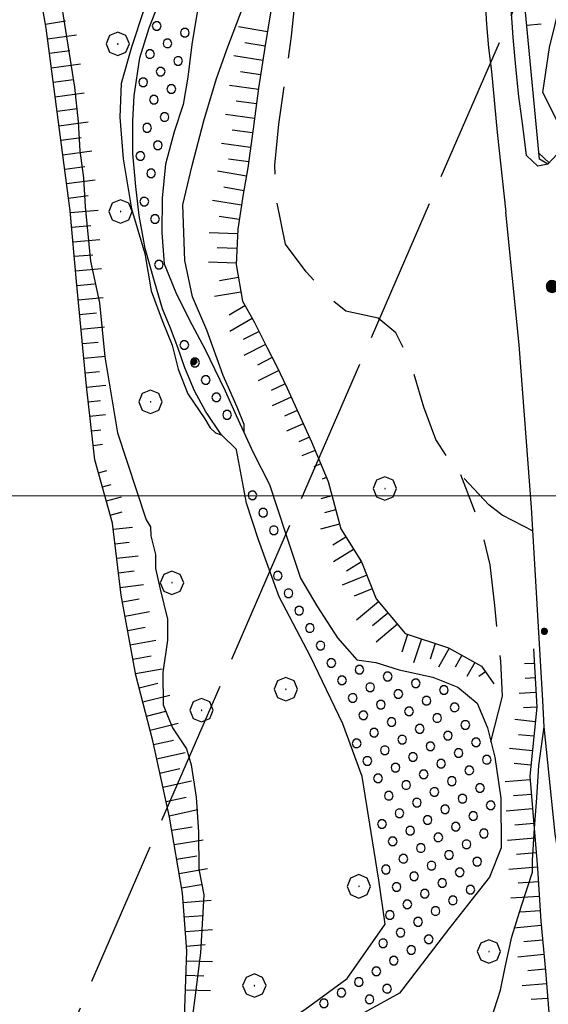
# Model space of a CAD drawing. Extents: x 2590244 to 2595068, y 4496880 to 4500338.
# Drawn here: x 2591002 to 2591092, y 4497913 to 4498081 of the extents above; entities that cross this region are included whole.
import ezdxf

# ---------------------------------------------------------------- set-up
doc = ezdxf.new("R2010")
doc.units = 0
doc.header["$LTSCALE"] = 5
doc.header["$MEASUREMENT"] = 0
for name, pattern in [('103', [4, 3, -1]), ('107', [1.5, 1, -0.5]), ('403', [6, 5, -1]), ('501', [5, 2.5, 2.5]), ('502', [5, 2.5, 2.5]), ('LSCA1', [1, -0.5, -0.5])]:
    doc.linetypes.add(name, pattern=pattern)
for name, color, linetype in [('10100000', 1, 'Continuous'), ('10300000', 1, '103'), ('10700000', 1, '107'), ('30100000', 2, 'Continuous'), ('301A0000', 1, 'Continuous'), ('40300000', 1, '403'), ('50100000', 1, '501'), ('50200000', 1, '502'), ('60100000', 1, 'LSCA1'), ('70400000', 1, 'Continuous'), ('80200000', 1, 'Continuous'), ('80400000', 1, 'Continuous'), ('C301A000', 1, 'Continuous'), ('PARAMETR', 1, 'Continuous')]:
    doc.layers.add(name, color=color, linetype=linetype)

# ---------------------------------------------------------------- blocks, each defined once
blk = doc.blocks.new('BA1LUNG')
at = {"linetype": 'Continuous'}
blk.add_line((0, 0), (1, 0), dxfattribs=at)
blk = doc.blocks.new('BA1CORT')
at = {"linetype": 'Continuous'}
blk.add_line((0, 0), (0.7, 0), dxfattribs=at)
blk = doc.blocks.new('CERCHIO1')
at = {"linetype": 'Continuous'}
for p, q in [((0.003, 0.398), (-0.28, 0.28)), ((0.286, 0.28), (0.003, 0.398)), ((-0.28, 0.28), (-0.397, -0.002)), ((0, 0), (-0.002, -0.003)), ((0.002, 0.002), (0, 0)), ((0.005, 0.003), (0.002, 0.002)), ((0.009, 0.003), (0.005, 0.003)), ((0.011, 0.001), (0.009, 0.003)), ((0.013, -0.001), (0.011, 0.001)), ((0.403, -0.002), (0.286, 0.28)), ((-0.397, -0.002), (-0.28, -0.285)), ((-0.28, -0.285), (0.003, -0.402)), ((-0.002, -0.003), (-0.002, -0.006)), ((-0.002, -0.006), (0, -0.009)), ((0, -0.009), (0.002, -0.011)), ((0.002, -0.011), (0.005, -0.013)), ((0.003, -0.402), (0.286, -0.285)), ((0.005, -0.013), (0.009, -0.012)), ((0.009, -0.012), (0.011, -0.011)), ((0.011, -0.011), (0.013, -0.008)), ((0.014, -0.005), (0.013, -0.001)), ((0.013, -0.008), (0.014, -0.005)), ((0.286, -0.285), (0.403, -0.002))]:
    blk.add_line(p, q, dxfattribs=at)
blk = doc.blocks.new('BARMUR')
at = {"linetype": 'Continuous'}
blk.add_line((0, 0), (0.5, 0), dxfattribs=at)
blk = doc.blocks.new('CERCHIO5')
at = {"linetype": 'Continuous'}
for p, q in [((-0.196, 0.064), (-0.206, 0.001)), ((-0.206, 0.001), (-0.196, -0.062)), ((-0.003, -0.202), (-0.206, 0.001)), ((-0.206, 0.001), (-0.003, 0.001)), ((-0.196, -0.062), (0.022, 0.2)), ((-0.168, 0.12), (-0.196, 0.064)), ((0.162, -0.118), (-0.196, 0.064)), ((-0.196, 0.064), (0.19, -0.062)), ((-0.183, 0.032), (-0.184, 0.013)), ((-0.184, 0.013), (-0.184, -0.047)), ((-0.18, 0.058), (-0.183, 0.032)), ((-0.167, 0.093), (-0.182, 0.091)), ((-0.182, 0.091), (-0.092, 0.063)), ((-0.152, 0.092), (-0.18, 0.058)), ((-0.158, 0.051), (-0.172, 0.001)), ((-0.172, 0.001), (-0.165, -0.077)), ((-0.168, -0.118), (0.094, 0.177)), ((-0.123, 0.166), (-0.168, 0.12)), ((0.19, -0.062), (-0.168, 0.12)), ((-0.168, 0.12), (0, 0)), ((0, 0), (-0.168, -0.118)), ((-0.152, 0.092), (-0.167, 0.093)), ((-0.166, 0.023), (-0.083, 0.112)), ((-0.122, -0.02), (-0.166, 0.023)), ((-0.072, 0.156), (-0.158, 0.051)), ((-0.138, 0.053), (-0.158, -0.016)), ((-0.142, 0.108), (-0.152, 0.092)), ((-0.126, 0.022), (-0.152, 0.092)), ((-0.127, 0.089), (-0.145, 0)), ((-0.145, 0), (-0.12, -0.069)), ((-0.092, 0.063), (-0.144, 0.144)), ((-0.144, 0.144), (-0.002, 0.069)), ((-0.105, 0.116), (-0.142, 0.108)), ((-0.076, 0.082), (-0.138, 0.053)), ((-0.072, 0.156), (-0.127, 0.089)), ((-0.127, 0.089), (-0.123, 0.112)), ((-0.11, -0.009), (-0.127, 0.089)), ((-0.091, -0.032), (-0.126, 0.022)), ((-0.066, 0.194), (-0.123, 0.166)), ((0.06, 0.194), (-0.123, -0.164)), ((-0.123, -0.164), (-0.066, 0.194)), ((-0.003, -0.202), (-0.123, 0.166)), ((-0.123, 0.166), (0.162, -0.118)), ((-0.123, 0.112), (-0.114, 0.138)), ((-0.084, 0.048), (-0.122, -0.02)), ((-0.114, 0.138), (-0.098, 0.178)), ((-0.072, 0.156), (-0.105, 0.116)), ((-0.098, 0.178), (-0.082, 0.172)), ((-0.022, 0.154), (-0.084, 0.048)), ((-0.083, 0.112), (0.009, 0.101)), ((-0.082, 0.172), (-0.032, 0.175)), ((-0.05, 0.134), (-0.076, 0.082)), ((0.022, 0.2), (-0.072, 0.156)), ((-0.032, 0.175), (-0.072, 0.156)), ((-0.003, 0.152), (-0.072, 0.156)), ((-0.051, 0.061), (-0.07, -0.008)), ((-0.068, -0.179), (0.035, 0.008)), ((-0.003, 0.204), (-0.066, 0.194)), ((-0.066, 0.194), (0.116, -0.164)), ((0.012, 0.149), (-0.051, 0.112)), ((-0.051, 0.112), (-0.051, 0.061)), ((-0.016, 0.097), (-0.051, 0.061)), ((-0.051, 0.061), (-0.016, 0.097)), ((-0.04, 0.124), (-0.05, 0.134)), ((-0.032, 0.175), (-0.04, 0.124)), ((0.01, 0.186), (-0.032, 0.175)), ((0, 0.174), (-0.032, 0.175)), ((-0.032, 0.175), (0.012, 0.149)), ((0.006, 0.054), (-0.026, -0.018)), ((0.061, 0.125), (-0.022, 0.154)), ((-0.016, 0.097), (0.034, 0.11)), ((0.065, 0.085), (-0.016, 0.097)), ((-0.003, 0.001), (-0.003, 0.204)), ((0.06, 0.194), (-0.003, 0.204)), ((-0.003, 0.001), (0.06, 0.194)), ((0.116, 0.166), (-0.003, -0.202)), ((0.058, 0.137), (-0.003, 0.152)), ((-0.003, 0.001), (0.197, 0.001)), ((-0.003, 0.001), (-0.003, -0.202)), ((-0.002, 0.069), (0.042, 0.197)), ((0.042, 0.16), (0, 0.174)), ((0.072, 0.053), (0.002, -0.036)), ((0.067, 0.043), (0.006, 0.054)), ((0.009, 0.101), (0.072, 0.053)), ((0.034, 0.11), (0.01, 0.186)), ((0.026, -0.083), (0.079, 0.072)), ((0.147, 0.135), (0.033, 0.066)), ((0.033, 0.066), (0.19, 0.064)), ((0.034, 0.11), (0.093, 0.094)), ((0.074, -0.087), (0.034, 0.11)), ((0.035, 0.008), (0.147, 0.135)), ((0.094, 0.177), (0.038, -0.196)), ((0.042, 0.197), (0.067, 0.101)), ((0.107, 0.137), (0.042, 0.16)), ((0.051, -0.062), (0.106, 0.031)), ((0.118, 0.117), (0.058, 0.137)), ((0.116, 0.166), (0.06, 0.194)), ((0.06, -0.192), (0.116, 0.166)), ((0.162, 0.12), (0.06, -0.192)), ((0.079, 0.072), (0.061, 0.125)), ((0.119, 0.036), (0.065, 0.085)), ((0.065, -0.017), (0.067, 0.043)), ((0.067, 0.101), (0.08, 0.184)), ((0.08, 0.184), (0.195, -0.034)), ((0.093, 0.094), (0.124, 0.053)), ((0.14, 0.07), (0.097, -0.076)), ((0.106, 0.031), (0.14, 0.105)), ((0.158, 0.109), (0.107, 0.137)), ((0.162, 0.12), (0.116, 0.166)), ((0.116, -0.164), (0.162, 0.12)), ((0.116, -0.06), (0.119, 0.036)), ((0.156, 0.064), (0.118, 0.117)), ((0.124, 0.053), (0.124, 0.053)), ((0.124, 0.053), (0.128, -0.03)), ((0.131, -0.07), (0.156, 0.001)), ((0.14, 0.105), (0.14, 0.07)), ((0.162, 0.044), (0.156, 0.064)), ((0.156, 0.001), (0.162, 0.044)), ((0.174, 0.064), (0.158, 0.109)), ((0.19, 0.064), (0.162, 0.12)), ((0.19, 0.064), (0.173, -0.096)), ((0.182, -0.008), (0.174, 0.064)), ((0.2, 0.001), (0.19, 0.064)), ((0.19, -0.062), (0.2, 0.001)), ((-0.196, -0.062), (-0.168, -0.118)), ((0.173, -0.096), (-0.196, -0.062)), ((-0.184, -0.047), (-0.165, -0.099)), ((-0.168, -0.118), (-0.123, -0.164)), ((-0.165, -0.077), (-0.13, -0.127)), ((-0.165, -0.099), (-0.12, -0.15)), ((-0.158, -0.016), (-0.117, -0.042)), ((-0.15, -0.04), (-0.156, -0.11)), ((-0.156, -0.11), (-0.106, -0.134)), ((-0.122, -0.02), (-0.15, -0.04)), ((-0.13, -0.127), (-0.06, -0.146)), ((-0.125, -0.057), (-0.108, -0.025)), ((-0.101, -0.082), (-0.125, -0.057)), ((-0.123, -0.164), (-0.066, -0.192)), ((-0.108, -0.025), (-0.122, -0.02)), ((-0.12, -0.069), (-0.087, -0.093)), ((-0.12, -0.15), (-0.06, -0.163)), ((-0.117, -0.042), (-0.078, -0.017)), ((-0.101, -0.082), (-0.11, -0.009)), ((-0.106, -0.134), (-0.093, -0.156)), ((-0.003, -0.094), (-0.101, -0.082)), ((-0.083, -0.14), (-0.101, -0.082)), ((-0.064, -0.045), (-0.097, -0.097)), ((-0.097, -0.097), (0.026, -0.134)), ((-0.093, -0.156), (-0.091, -0.18)), ((-0.054, -0.075), (-0.091, -0.032)), ((-0.091, -0.18), (-0.054, -0.075)), ((-0.087, -0.093), (-0.028, -0.126)), ((-0.034, -0.151), (-0.083, -0.14)), ((-0.07, -0.008), (-0.042, -0.049)), ((0.038, -0.196), (-0.068, -0.179)), ((-0.066, -0.192), (-0.003, -0.202)), ((0.097, -0.076), (-0.064, -0.045)), ((-0.06, -0.146), (0.011, -0.159)), ((-0.06, -0.163), (-0.032, -0.185)), ((0.002, -0.036), (-0.054, -0.075)), ((0.051, -0.062), (-0.054, -0.075)), ((-0.054, -0.075), (0.051, -0.062)), ((-0.054, -0.075), (-0.049, -0.182)), ((-0.049, -0.182), (0.026, -0.083)), ((-0.042, -0.049), (0.014, -0.064)), ((0.048, -0.128), (-0.034, -0.151)), ((-0.032, -0.185), (0.04, -0.182)), ((-0.028, -0.126), (0.048, -0.128)), ((-0.026, -0.018), (0.022, -0.048)), ((0.136, -0.106), (-0.003, -0.094)), ((-0.003, -0.202), (0.06, -0.192)), ((0.011, -0.159), (0.044, -0.153)), ((0.014, -0.064), (0.048, -0.061)), ((0.022, -0.048), (0.075, -0.075)), ((0.026, -0.134), (0.074, -0.087)), ((0.128, -0.03), (0.035, -0.054)), ((0.035, -0.054), (0.048, -0.128)), ((0.04, -0.182), (0.062, -0.176)), ((0.044, -0.153), (0.098, -0.127)), ((0.048, -0.061), (0.065, -0.017)), ((0.048, -0.128), (0.107, -0.112)), ((0.128, -0.03), (0.051, -0.062)), ((0.06, -0.192), (0.116, -0.164)), ((0.062, -0.176), (0.095, -0.16)), ((0.075, -0.075), (0.152, -0.078)), ((0.095, -0.16), (0.119, -0.147)), ((0.098, -0.127), (0.131, -0.07)), ((0.107, -0.112), (0.116, -0.06)), ((0.116, -0.164), (0.162, -0.118)), ((0.119, -0.147), (0.136, -0.106)), ((0.195, -0.034), (0.128, -0.03)), ((0.152, -0.078), (0.175, -0.074)), ((0.162, -0.118), (0.19, -0.062)), ((0.175, -0.074), (0.182, -0.008))]:
    blk.add_line(p, q, dxfattribs=at)
blk = doc.blocks.new('PALLINO1')
at = {"linetype": 'Continuous'}
for p, q in [((-0.121, 0.088), (-0.15, 0)), ((-0.15, 0), (-0.121, -0.088)), ((-0.046, 0.143), (-0.121, 0.088)), ((0.046, 0.143), (-0.046, 0.143)), ((0.121, 0.088), (0.046, 0.143)), ((0.15, 0), (0.121, 0.088)), ((0.121, -0.088), (0.15, 0)), ((-0.121, -0.088), (-0.046, -0.143)), ((-0.046, -0.143), (0.046, -0.143)), ((0.046, -0.143), (0.121, -0.088))]:
    blk.add_line(p, q, dxfattribs=at)
blk = doc.blocks.new('CAMP_47F81473')
at = {"layer": 'C301A000', "linetype": 'Continuous', "xscale": 5, "yscale": 5, "zscale": 5}
for p in [(2591025.487, 4498080.381), (2591030.3, 4498079.225), (2591027.316, 4498077.397), (2591024.332, 4498075.568), (2591029.145, 4498074.413), (2591026.16, 4498072.584), (2591023.176, 4498070.755), (2591027.989, 4498069.6), (2591025.005, 4498067.771), (2591026.834, 4498064.787), (2591023.849, 4498062.958), (2591025.678, 4498059.974), (2591022.694, 4498058.145), (2591024.523, 4498055.161), (2591023.367, 4498050.348), (2591025.196, 4498047.363), (2591025.869, 4498039.566), (2591030.2, 4498025.8), (2591032.029, 4498022.816), (2591033.857, 4498019.832), (2591035.686, 4498016.848), (2591037.515, 4498013.863), (2591041.845, 4498000.098), (2591043.674, 4497997.113), (2591045.503, 4497994.129), (2591046.176, 4497986.332), (2591048.005, 4497983.348), (2591049.834, 4497980.364), (2591051.662, 4497977.379), (2591053.491, 4497974.395), (2591055.32, 4497971.411), (2591060.133, 4497970.255), (2591057.149, 4497968.427), (2591064.946, 4497969.1), (2591069.759, 4497967.944), (2591061.962, 4497967.271), (2591066.775, 4497966.116), (2591074.572, 4497966.789), (2591058.977, 4497965.442), (2591063.79, 4497964.287), (2591071.588, 4497964.96), (2591068.603, 4497963.131), (2591076.401, 4497963.805), (2591060.806, 4497962.458), (2591065.619, 4497961.303), (2591073.416, 4497961.976), (2591078.229, 4497960.82), (2591062.635, 4497959.474), (2591070.432, 4497960.147), (2591059.651, 4497957.645), (2591067.448, 4497958.318), (2591075.245, 4497958.992), (2591080.058, 4497957.836), (2591064.464, 4497956.49), (2591072.261, 4497957.163), (2591077.074, 4497956.007), (2591061.479, 4497954.661), (2591069.277, 4497955.334), (2591074.09, 4497954.179), (2591081.887, 4497954.852), (2591066.292, 4497953.505), (2591078.903, 4497953.023), (2591063.308, 4497951.677), (2591071.105, 4497952.35), (2591075.918, 4497951.194), (2591068.121, 4497950.521), (2591072.934, 4497949.366), (2591080.731, 4497950.039), (2591065.137, 4497948.692), (2591069.95, 4497947.537), (2591077.747, 4497948.21), (2591066.966, 4497945.708), (2591074.763, 4497946.381), (2591082.56, 4497947.055), (2591071.779, 4497944.553), (2591079.576, 4497945.226), (2591063.981, 4497943.879), (2591068.794, 4497942.724), (2591076.592, 4497943.397), (2591065.81, 4497940.895), (2591073.607, 4497941.568), (2591081.405, 4497942.242), (2591070.623, 4497939.74), (2591078.42, 4497940.413), (2591067.639, 4497937.911), (2591075.436, 4497938.584), (2591080.249, 4497937.429), (2591064.655, 4497936.082), (2591072.452, 4497936.755), (2591077.265, 4497935.6), (2591069.468, 4497934.927), (2591066.483, 4497933.098), (2591074.281, 4497933.771), (2591079.094, 4497932.616), (2591071.296, 4497931.942), (2591076.109, 4497930.787), (2591068.312, 4497930.114), (2591073.125, 4497928.958), (2591065.328, 4497928.285), (2591070.141, 4497927.129), (2591067.157, 4497925.301), (2591071.97, 4497924.145), (2591064.172, 4497923.472), (2591068.985, 4497922.316), (2591066.001, 4497920.488), (2591063.017, 4497918.659), (2591060.033, 4497916.83), (2591064.846, 4497915.675), (2591057.048, 4497915.001), (2591061.861, 4497913.846), (2591054.064, 4497913.173)]:
    blk.add_blockref('PALLINO1', p, dxfattribs=at)

msp = doc.modelspace()

# ---------------------------------------------------------------- linework, layer by layer
at = {"layer": '10100000', "linetype": 'Continuous', "flags": 128}
for points in [[(2591088.69, 4498058.22), (2591088.06, 4498063.31), (2591087.38, 4498068.34), (2591086.83, 4498073.38), (2591086.39, 4498078.42), (2591086.07, 4498083.48), (2591085.89, 4498088.02), (2591085.8, 4498092.58), (2591085.81, 4498097.13), (2591085.91, 4498101.67), (2591087.38, 4498122.99), (2591091.39, 4498147.78), (2591094.44, 4498167.75), (2591099.17, 4498193.87), (2591100.71, 4498205.32), (2591100.63, 4498213.85), (2591098.17, 4498247.72)], [(2591081.61, 4498084.7), (2591081.85, 4498080.66), (2591082.21, 4498076.63), (2591082.7, 4498072.61), (2591083.69, 4498062.16), (2591085.16, 4498048.54)], [(2591104.98, 4497672.08), (2591106.86, 4497695.13), (2591107.8, 4497708.9), (2591108.46, 4497725.69), (2591108.4, 4497737.95), (2591107.59, 4497750.72), (2591105.49, 4497768.99), (2591105.95, 4497777.76), (2591106.4, 4497787.52), (2591106.12, 4497791.62), (2591105.55, 4497807.3), (2591102.87, 4497842.6), (2591101.99, 4497858.77), (2591101.21, 4497873.14), (2591100.88, 4497889.16), (2591099.54, 4497906.93), (2591096.18, 4497925.95), (2591093.6, 4497942.21), (2591091.72, 4497960.47), (2591091.48, 4497964.98), (2591089.56, 4497998.03), (2591087.42, 4498025.81), (2591085.16, 4498048.54)]]:
    msp.add_lwpolyline(points, dxfattribs=at)
at = {"layer": '10300000', "linetype": '103', "flags": 128}
for points in [[(2591089.8, 4497993.97), (2591084.52, 4497996.69), (2591082.26, 4497998.44), (2591076.22, 4498004.92), (2591073.19, 4498009.66), (2591071.16, 4498015.16), (2591069.12, 4498021.91), (2591067.86, 4498024.91), (2591066.34, 4498027.9), (2591063.32, 4498030.39), (2591057.81, 4498031.62), (2591055.29, 4498033.61), (2591051.01, 4498038.34), (2591047.48, 4498043.08), (2591045.94, 4498050.59), (2591045.66, 4498056.6), (2591046.38, 4498063.61), (2591048.55, 4498078.65), (2591049.51, 4498088.67), (2591050.19, 4498100.94), (2591049.93, 4498115.57), (2591049.65, 4498122.08), (2591052.62, 4498130.11), (2591055.09, 4498136.88), (2591056.56, 4498142.65), (2591058.53, 4498148.17), (2591059.76, 4498153.18), (2591059.75, 4498155.94), (2591055.47, 4498159.17), (2591052.21, 4498159.91), (2591048.2, 4498161.64), (2591044.43, 4498164.37), (2591043.16, 4498167.62), (2591042.84, 4498172.68)], [(2591082.61, 4497957.94), (2591084.57, 4497965.71), (2591084.29, 4497971.72), (2591083.24, 4497981.23), (2591082.46, 4497988.23), (2591080.92, 4497994.49), (2591077.47, 4498003.58)]]:
    msp.add_lwpolyline(points, dxfattribs=at)
at = {"layer": '10700000', "linetype": '107', "flags": 128}
msp.add_lwpolyline([(2591092.33, 4498056.75), (2591090.63, 4498056.41), (2591088.69, 4498058.22)], dxfattribs=at)
at = {"layer": '30100000', "linetype": 'Continuous', "flags": 128}
for points in [[(2591039.13, 4498007.91), (2591036.48, 4498010.5), (2591033.84, 4498014.48), (2591031.97, 4498017.94), (2591030.3, 4498021.91), (2591029.1, 4498025.36), (2591027.84, 4498028.71), (2591026.48, 4498032.02), (2591025.09, 4498036.7), (2591023.54, 4498042.32), (2591022.51, 4498047.98), (2591021.93, 4498052.92), (2591021.41, 4498058.58), (2591021.41, 4498064.13), (2591021.65, 4498068.45), (2591022.58, 4498074.96), (2591024.21, 4498080.04), (2591026.37, 4498085.67)], [(2591032.41, 4498082.74), (2591031.49, 4498077.2), (2591030.83, 4498071.6), (2591030.02, 4498066.93), (2591028.48, 4498062.27), (2591027, 4498056.73), (2591026.44, 4498050.93), (2591026.34, 4498044.97), (2591026.76, 4498039.67), (2591028.88, 4498034.52), (2591031.5, 4498029.3), (2591033.78, 4498025.06), (2591035.39, 4498021.71), (2591037.16, 4498017.95), (2591039.08, 4498013.77), (2591041.95, 4498007.42)], [(2591044.28, 4497816.61), (2591043.45, 4497831.99), (2591041.65, 4497841.75), (2591041.33, 4497855.27), (2591037.26, 4497867.77), (2591033.95, 4497877.77), (2591031.15, 4497887.02), (2591031.86, 4497894.78), (2591038.34, 4497902.33), (2591042.32, 4497906.61), (2591050.81, 4497912.16), (2591058.04, 4497917.45), (2591064.51, 4497926.75), (2591063.47, 4497934.26), (2591060.62, 4497952.02), (2591057.32, 4497961.02), (2591051.75, 4497972.51), (2591046.44, 4497982.75), (2591042.89, 4497992.5), (2591040.86, 4497998.75), (2591039.13, 4498007.85)], [(2591041.95, 4498007.42), (2591044.74, 4498001.93), (2591047.53, 4497993.43), (2591050.07, 4497985.93), (2591052.85, 4497981.18), (2591056.39, 4497975.69), (2591059.66, 4497971.95), (2591062.92, 4497971.47), (2591066.93, 4497970.24), (2591072.7, 4497969.01), (2591076.96, 4497967.28), (2591080.23, 4497964.55), (2591082.01, 4497960.3), (2591083.28, 4497955.3), (2591084.32, 4497948.29), (2591084.36, 4497939.78), (2591082.38, 4497934.76), (2591079.15, 4497930.74), (2591075.42, 4497925.96), (2591066.96, 4497914.9), (2591060.97, 4497911.61)]]:
    msp.add_lwpolyline(points, dxfattribs=at)
at = {"layer": '301A0000', "linetype": 'Continuous', "flags": 128}
for points in [[(2591050.81, 4497912.16), (2591058.04, 4497917.45), (2591064.51, 4497926.75), (2591063.47, 4497934.26), (2591060.62, 4497952.02), (2591057.32, 4497961.02), (2591051.75, 4497972.51), (2591046.44, 4497982.75), (2591042.89, 4497992.5), (2591040.86, 4497998.75), (2591039.13, 4498007.85), (2591039.13, 4498007.91), (2591036.48, 4498010.5), (2591033.84, 4498014.48), (2591031.97, 4498017.94), (2591030.3, 4498021.91), (2591029.1, 4498025.36), (2591027.84, 4498028.71), (2591026.48, 4498032.02), (2591025.09, 4498036.7), (2591023.54, 4498042.32), (2591022.51, 4498047.98), (2591021.93, 4498052.92), (2591021.41, 4498058.58), (2591021.41, 4498064.13), (2591021.65, 4498068.45), (2591022.58, 4498074.96), (2591024.21, 4498080.04), (2591026.37, 4498085.67)], [(2591032.41, 4498082.74), (2591031.49, 4498077.2), (2591030.83, 4498071.6), (2591030.02, 4498066.93), (2591028.48, 4498062.27), (2591027, 4498056.73), (2591026.44, 4498050.93), (2591026.34, 4498044.97), (2591026.76, 4498039.67), (2591028.88, 4498034.52), (2591031.5, 4498029.3), (2591033.78, 4498025.06), (2591035.39, 4498021.71), (2591037.16, 4498017.95), (2591039.08, 4498013.77), (2591041.95, 4498007.42), (2591044.74, 4498001.93), (2591047.53, 4497993.43), (2591050.07, 4497985.93), (2591052.85, 4497981.18), (2591056.39, 4497975.69), (2591059.66, 4497971.95), (2591062.92, 4497971.47), (2591066.93, 4497970.24), (2591072.7, 4497969.01), (2591076.96, 4497967.28), (2591080.23, 4497964.55), (2591082.01, 4497960.3), (2591083.28, 4497955.3), (2591084.32, 4497948.29), (2591084.36, 4497939.78), (2591082.38, 4497934.76), (2591079.15, 4497930.74), (2591075.42, 4497925.96), (2591066.96, 4497914.9), (2591060.97, 4497911.61)]]:
    msp.add_lwpolyline(points, dxfattribs=at)
at = {"layer": '40300000', "linetype": '403', "flags": 128}
msp.add_lwpolyline([(2591119.81, 4498160.07), (2590967.46, 4497808.78)], dxfattribs=at)
at = {"layer": '50100000', "linetype": '501', "flags": 128}
msp.add_lwpolyline([(2591107.24, 4498088.75), (2591105.49, 4498088.4), (2591103.84, 4498087.75), (2591102.08, 4498086.64), (2591100.58, 4498085.2), (2591099.48, 4498083.54), (2591098.75, 4498081.67), (2591094.58, 4498061.92), (2591094.25, 4498059.2), (2591093.93, 4498058.43), (2591092.33, 4498056.75), (2591090.89, 4498057.59), (2591088.39, 4498083.92), (2591090.16, 4498111.66)], dxfattribs=at)
at = {"layer": '60100000', "linetype": 'LSCA1', "flags": 128}
for points in [[(2591062.93, 4498334.36), (2591062.16, 4498333.36), (2591061.66, 4498329.3), (2591062.04, 4498325.7), (2591062.6, 4498319.73), (2591064.77, 4498307.74), (2591066, 4498301.56), (2591067.34, 4498295.02), (2591069.38, 4498288.38), (2591070.77, 4498282.41), (2591071.62, 4498279.01), (2591072.25, 4498274.94), (2591073.32, 4498267.79), (2591073.82, 4498259.35), (2591073.91, 4498250.98), (2591073.84, 4498243.01), (2591073.66, 4498234.94), (2591072.8, 4498230.63), (2591072.45, 4498224.11), (2591072.46, 4498219.59), (2591072.38, 4498215.52), (2591072.55, 4498211.36), (2591072.46, 4498207.61), (2591071.55, 4498203.76), (2591069.92, 4498198.53), (2591067.45, 4498192.38), (2591065.29, 4498185.77), (2591063.33, 4498178.59), (2591061.02, 4498172.14), (2591058.61, 4498167.38), (2591056.2, 4498162.52), (2591053.33, 4498156.99), (2591049.37, 4498149.88), (2591046.02, 4498143.74), (2591044.7, 4498138.15), (2591045.2, 4498130.48), (2591045.76, 4498124.01), (2591046.28, 4498119.48), (2591046.45, 4498114.59), (2591046.71, 4498109.3), (2591046.88, 4498104.26), (2591046.48, 4498099.95), (2591046.05, 4498092.03), (2591045.7, 4498087.2), (2591043.98, 4498076.69), (2591042.89, 4498069.76), (2591041.95, 4498062.77), (2591041.08, 4498056.1), (2591040.27, 4498051.59), (2591039.34, 4498045.63), (2591039.09, 4498039.56), (2591040.12, 4498033.29), (2591042.14, 4498029.77), (2591044.32, 4498025.44), (2591045.94, 4498022.24), (2591047.8, 4498018.42), (2591051.95, 4498009.23), (2591054.77, 4498002.43)], [(2591014.91, 4498006.16), (2591013.48, 4498018.76), (2591011.77, 4498036.66), (2591010.7, 4498048.74), (2591006.59, 4498080.03), (2591003.3, 4498098.71), (2590998.1, 4498116.34), (2590994.51, 4498129.57), (2590991.25, 4498139.63), (2590989.7, 4498149.91), (2590987.44, 4498163.04), (2590986.55, 4498179.59), (2590985.81, 4498189.88), (2590984.41, 4498199.45), (2590974.94, 4498216.95), (2590967.79, 4498234.7), (2590962.75, 4498247.07), (2590957.44, 4498263.36), (2590955.94, 4498280.43), (2590957.19, 4498300.47), (2590960.05, 4498311.65), (2590961.8, 4498324.07)], [(2591026.57, 4497888.73), (2591027.25, 4497894.02), (2591030.38, 4497900.72), (2591030.36, 4497906), (2591030.32, 4497912.34), (2591030.63, 4497922.19), (2591029.87, 4497932.05), (2591027.69, 4497945.06), (2591024.81, 4497958.07), (2591021.94, 4497969.32), (2591019.41, 4497983.03), (2591017.94, 4497995.35), (2591014.91, 4498006.16)], [(2591054.77, 4498002.43), (2591056.93, 4497994.34), (2591060.47, 4497988.73), (2591062.97, 4497982.41), (2591067.93, 4497976.45), (2591075.33, 4497974.02), (2591080.98, 4497970.88), (2591083.08, 4497967.83)], [(2591089.89, 4497973.84), (2591090.44, 4497963.83), (2591089.25, 4497952.05), (2591090.58, 4497936.28), (2591091.13, 4497927.27), (2591091.92, 4497918.76), (2591092.72, 4497908.75), (2591096.26, 4497902.26), (2591097.54, 4497896.5)]]:
    msp.add_lwpolyline(points, dxfattribs=at)
at = {"layer": '80200000', "linetype": 'Continuous', "flags": 128}
for points in [[(2591094.58, 4498062.76), (2591091.45, 4498068.98), (2591092.6, 4498076.7), (2591094.52, 4498084.55), (2591096.45, 4498093.12), (2591096.93, 4498102.73), (2591098.4, 4498113.48), (2591099.34, 4498119.7), (2591100.52, 4498131.91), (2591102.41, 4498143.16), (2591104.77, 4498151.54), (2591106.38, 4498156.55), (2591107.16, 4498163.19), (2591108.28, 4498167.96), (2591109.05, 4498173.66), (2591110.34, 4498180.03), (2591111.62, 4498186.04), (2591112.8, 4498191.48), (2591117.24, 4498200.09), (2591119.63, 4498203.06), (2591121.94, 4498206.17), (2591124.4, 4498208.41), (2591127.2, 4498209.96), (2591128.73, 4498211)], [(2591040.42, 4498010.8), (2591040.44, 4498012.21), (2591039.23, 4498015.2), (2591037.97, 4498018.03), (2591036.87, 4498020.58), (2591034.04, 4498028.34), (2591031.61, 4498034.03), (2591030.32, 4498040.27), (2591029.94, 4498049.8), (2591031.53, 4498056.52), (2591033.55, 4498064.13), (2591035.72, 4498071.41), (2591037.62, 4498076.84), (2591040.09, 4498083.25), (2591043.04, 4498091.35), (2591045.26, 4498098.48), (2591045.77, 4498103.78), (2591045.55, 4498109.02), (2591046.33, 4498114.34), (2591045.38, 4498123.14), (2591045.07, 4498126.05)], [(2591001.09, 4498120.96), (2591003.4, 4498112), (2591006.73, 4498103.9), (2591008.09, 4498094.34), (2591009.31, 4498083.2), (2591011.44, 4498069.89), (2591012.06, 4498064.01), (2591012.36, 4498059.05), (2591012.98, 4498054.41), (2591013.28, 4498049.46), (2591014.19, 4498040.17), (2591015.73, 4498033.05), (2591016.64, 4498023.76), (2591018.77, 4498010.76), (2591023.66, 4497995.91)], [(2591023.27, 4498083.13), (2591021.16, 4498076.77), (2591019.41, 4498070.52), (2591019.21, 4498064.8), (2591019.77, 4498057.66), (2591021.19, 4498049.1), (2591023.44, 4498041.47), (2591024.54, 4498035.1), (2591026.43, 4498029.98), (2591028.15, 4498025.78), (2591029.17, 4498021.66), (2591030.82, 4498017.45), (2591033.73, 4498013.16), (2591034.65, 4498011.66), (2591035.52, 4498010.77), (2591036.52, 4498010.45)], [(2591023.66, 4497995.91), (2591024.45, 4497994.72), (2591024.46, 4497993.14), (2591025.27, 4497989.97), (2591025.28, 4497987.6), (2591026.09, 4497984.04), (2591027.31, 4497978.9), (2591027.32, 4497975.33), (2591026.56, 4497969.78), (2591026.59, 4497964.24), (2591028.19, 4497960.29), (2591030.59, 4497956.74), (2591031.39, 4497953.97), (2591032.21, 4497948.43), (2591032.64, 4497942.49), (2591032.67, 4497936.15), (2591033.56, 4497931.77), (2591032.96, 4497921.85), (2591032.03, 4497914.11), (2591031.12, 4497907.6)], [(2591083.15, 4497899.48), (2591081.94, 4497902.74), (2591081.93, 4497904.72), (2591082.7, 4497910.67), (2591084.26, 4497915.43), (2591085.03, 4497919.39), (2591086.19, 4497924.54), (2591087.75, 4497929.7), (2591089.7, 4497935.65), (2591089.69, 4497937.63), (2591090.06, 4497943.18), (2591090.43, 4497948.33), (2591090.79, 4497953.87), (2591091.72, 4497960.47)]]:
    msp.add_lwpolyline(points, dxfattribs=at)
at = {"layer": 'PARAMETR', "linetype": 'Continuous', "lineweight": 0, "flags": 128}
msp.add_lwpolyline([(2590418.96, 4498000), (2593943.06, 4498000)], dxfattribs=at)

# ---------------------------------------------------------------- block references
at = {"layer": '50100000', "linetype": 'Continuous'}
for p, xscale, yscale, zscale, rotation in [((2591088.71, 4498080.52), 5.000000000744666, 5.000000000744666, 5.000000000744666, 5.424310618588139), ((2591092.54, 4498056.97), 5.000000000172576, 5.000000000172576, 5.000000000172576, 136.3614350073139)]:
    msp.add_blockref('BARMUR', p, dxfattribs=dict(at, xscale=xscale, yscale=yscale, zscale=zscale, rotation=rotation))
at = {"layer": '50200000', "linetype": 'Continuous', "xscale": 5.000000000762573, "yscale": 5.000000000762573, "zscale": 5.000000000762573, "rotation": 182.724475369358}
msp.add_blockref('CERCHIO5', (2591093.07, 4498035.83), dxfattribs=at)
at = {"layer": '60100000', "linetype": 'Continuous'}
for name, p, xscale, yscale, zscale, rotation in [('BA1CORT', (2591006.48, 4498080.67), 4.999999999599897, 4.999999999599897, 4.999999999599897, 10.0095545726855), ('BA1LUNG', (2591044.42, 4498079.41), 5.000000001058579, 5.000000001058579, 5.000000001058579, 170.6782296517911), ('BA1LUNG', (2591006.84, 4498078.19), 4.999999999758917, 4.999999999758917, 4.999999999758917, 7.481504395228201), ('BA1CORT', (2591007.16, 4498075.72), 4.999999999758917, 4.999999999758917, 4.999999999758917, 7.481504395228201), ('BA1CORT', (2591044.02, 4498076.95), 5.000000001058579, 5.000000001058579, 5.000000001058579, 170.6782296517911), ('BA1LUNG', (2591043.63, 4498074.48), 5.000000001116382, 5.000000001116382, 5.000000001116382, 171.0936171444885), ('BA1LUNG', (2591007.49, 4498073.24), 4.999999999758917, 4.999999999758917, 4.999999999758917, 7.481504395228201), ('BA1CORT', (2591007.81, 4498070.76), 4.999999999758917, 4.999999999758917, 4.999999999758917, 7.481504395228201), ('BA1CORT', (2591043.24, 4498072.01), 5.000000001116382, 5.000000001116382, 5.000000001116382, 171.0936171444885), ('BA1LUNG', (2591042.86, 4498069.54), 5.00000000036307, 5.00000000036307, 5.00000000036307, 172.3516339804281), ('BA1LUNG', (2591008.14, 4498068.28), 4.999999999758917, 4.999999999758917, 4.999999999758917, 7.481504395228201), ('BA1CORT', (2591008.46, 4498065.8), 4.999999999758917, 4.999999999758917, 4.999999999758917, 7.481504395228201), ('BA1CORT', (2591042.53, 4498067.06), 5.00000000036307, 5.00000000036307, 5.00000000036307, 172.3516339804281), ('BA1LUNG', (2591042.2, 4498064.58), 5.00000000036307, 5.00000000036307, 5.00000000036307, 172.3516339804281), ('BA1LUNG', (2591008.79, 4498063.32), 4.999999999758917, 4.999999999758917, 4.999999999758917, 7.481504395228201), ('BA1CORT', (2591009.11, 4498060.84), 4.999999999758917, 4.999999999758917, 4.999999999758917, 7.481504395228201), ('BA1CORT', (2591041.86, 4498062.1), 4.999999999781737, 4.999999999781737, 4.999999999781737, 172.5274718787379), ('BA1LUNG', (2591041.54, 4498059.62), 4.999999999781737, 4.999999999781737, 4.999999999781737, 172.5274718787379), ('BA1LUNG', (2591009.44, 4498058.36), 4.999999999758917, 4.999999999758917, 4.999999999758917, 7.481504395228201), ('BA1CORT', (2591041.21, 4498057.14), 4.999999999781737, 4.999999999781737, 4.999999999781737, 172.5274718787379), ('BA1CORT', (2591009.76, 4498055.89), 4.999999999758917, 4.999999999758917, 4.999999999758917, 7.481504395228201), ('BA1LUNG', (2591040.82, 4498054.68), 5.000000000054954, 5.000000000054954, 5.000000000054954, 169.8753283342838), ('BA1LUNG', (2591010.09, 4498053.41), 4.936083356223317, 4.936083356223317, 4.936083356223317, 7.481504381953882), ('BA1CORT', (2591040.38, 4498052.21), 5.000000000054954, 5.000000000054954, 5.000000000054954, 169.8753283342838), ('BA1CORT', (2591010.42, 4498050.93), 4.868783318934046, 4.868783318934046, 4.868783318934046, 7.481504420885523), ('BA1LUNG', (2591039.99, 4498049.75), 4.999999999292034, 4.999999999292034, 4.999999999292034, 171.1419193511971), ('BA1LUNG', (2591010.73, 4498048.45), 4.797721600545583, 4.797721600545583, 4.797721600545583, 5.059329877384038), ('BA1CORT', (2591039.6, 4498047.28), 4.95648262593226, 4.95648262593226, 4.95648262593226, 171.1419193917761), ('BA1CORT', (2591010.95, 4498045.96), 4.722452657577349, 4.722452657577349, 4.722452657577349, 5.059329846510536), ('BA1LUNG', (2591039.31, 4498044.8), 4.890281926292311, 4.890281926292311, 4.890281926292311, 177.6415397044225), ('BA1LUNG', (2591011.17, 4498043.47), 4.642446788329304, 4.642446788329304, 4.642446788329304, 5.059329886000092), ('BA1CORT', (2591039.21, 4498042.3), 4.820444782600601, 4.820444782600601, 4.820444782600601, 177.6415397249586), ('BA1CORT', (2591011.39, 4498040.98), 4.557067488713628, 4.557067488713628, 4.557067488713628, 5.059329891461977), ('BA1LUNG', (2591039.1, 4498039.8), 4.746548353565082, 4.746548353565082, 4.746548353565082, 177.6415397129474), ('BA1LUNG', (2591011.61, 4498038.49), 4.465540668160795, 4.465540668160795, 4.465540668160795, 5.059329847815293), ('BA1CORT', (2591039.46, 4498037.33), 4.668091464914136, 4.668091464914136, 4.668091464914136, 189.260801701596), ('BA1CORT', (2591011.84, 4498036), 4.366911886667974, 4.366911886667974, 4.366911886667974, 5.438519174598712), ('BA1LUNG', (2591039.86, 4498034.86), 4.584473989765648, 4.584473989765648, 4.584473989765648, 189.2608016916234), ('BA1LUNG', (2591012.07, 4498033.51), 4.259985581290181, 4.259985581290181, 4.259985581290181, 5.438519159085023), ('BA1CORT', (2591040.57, 4498032.51), 4.494968942297782, 4.494968942297782, 4.494968942297782, 209.9270612346201), ('BA1CORT', (2591012.31, 4498031.02), 4.143236319976397, 4.143236319976397, 4.143236319976397, 5.438519200793989), ('BA1LUNG', (2591012.55, 4498028.53), 4.01467502592828, 4.01467502592828, 4.01467502592828, 5.438519194497484), ('BA1LUNG', (2591041.82, 4498030.34), 4.398683996643695, 4.398683996643695, 4.398683996643695, 209.9270612454822), ('BA1CORT', (2591042.97, 4498028.12), 4.294507214481231, 4.294507214481231, 4.294507214481231, 206.686518666618), ('BA1CORT', (2591012.78, 4498026.04), 3.871639712392207, 3.871639712392207, 3.871639712392207, 5.438519156388089), ('BA1LUNG', (2591044.09, 4498025.89), 4.181028480842434, 4.181028480842434, 4.181028480842434, 206.6865186798817), ('BA1LUNG', (2591013.02, 4498023.55), 3.710452878067882, 3.710452878067882, 3.710452878067882, 5.438519184129534), ('BA1CORT', (2591045.22, 4498023.66), 4.056422321360963, 4.056422321360963, 4.056422321360963, 206.8511700201053), ('BA1CORT', (2591013.26, 4498021.06), 3.525828706811576, 3.525828706811576, 3.525828706811576, 5.438519209711139), ('BA1LUNG', (2591046.34, 4498021.42), 3.91826685433172, 3.91826685433172, 3.91826685433172, 205.9498343065656), ('BA1LUNG', (2591013.5, 4498018.58), 3.309772535710743, 3.309772535710743, 3.309772535710743, 6.469403476857098), ('BA1CORT', (2591047.43, 4498019.17), 3.763251868459229, 3.763251868459229, 3.763251868459229, 205.9498342961951), ('BA1CORT', (2591013.78, 4498016.09), 3.049340829209053, 3.049340829209053, 3.049340829209053, 6.46940352382456), ('BA1LUNG', (2591048.48, 4498016.9), 3.586683053721617, 3.586683053721617, 3.586683053721617, 204.3222440395182), ('BA1LUNG', (2591014.06, 4498013.61), 2.721466281257793, 2.721466281257793, 2.721466281257793, 6.469403541829416), ('BA1CORT', (2591049.51, 4498014.63), 3.381583482437261, 3.381583482437261, 3.381583482437261, 204.3222440282302), ('BA1LUNG', (2591050.54, 4498012.35), 3.136921996239472, 3.136921996239472, 3.136921996239472, 204.3222439990107), ('BA1CORT', (2591014.34, 4498011.12), 2.278533752014125, 2.278533752014125, 2.278533752014125, 6.469403444425653), ('BA1LUNG', (2591014.62, 4498008.64), 1.593105971244926, 1.593105971244926, 1.593105971244926, 6.469403507046712), ('BA1CORT', (2591051.57, 4498010.07), 2.833699117580196, 2.833699117580196, 2.833699117580196, 204.3222440556542), ('BA1LUNG', (2591052.56, 4498007.77), 2.434756375758278, 2.434756375758278, 2.434756375758278, 202.5330205701254), ('BA1CORT', (2591053.51, 4498005.46), 1.850223765649033, 1.850223765649033, 1.850223765649033, 202.5330205134368), ('BA1LUNG', (2591015.53, 4498003.94), 1.517137013796146, 1.517137013796146, 1.517137013796146, 15.67607436191301), ('BA1CORT', (2591016.2, 4498001.54), 2.234771812779816, 2.234771812779816, 2.234771812779816, 15.67607428146699), ('BA1LUNG', (2591054.47, 4498003.15), 0.7363149510347232, 0.7363149510347232, 0.7363149510347232, 202.5330206344256), ('BA1LUNG', (2591016.88, 4497999.13), 2.690732566116826, 2.690732566116826, 2.690732566116826, 15.67607431843692), ('BA1LUNG', (2591055.42, 4498000.01), 1.95191220740459, 1.95191220740459, 1.95191220740459, 194.936268276656), ('BA1CORT', (2591017.55, 4497996.72), 3.025657557795844, 3.025657557795844, 3.025657557795844, 15.67607434429029), ('BA1CORT', (2591056.06, 4497997.6), 2.791715005064255, 2.791715005064255, 2.791715005064255, 194.9362683117978), ('BA1LUNG', (2591018.07, 4497994.28), 3.290508462581496, 3.290508462581496, 3.290508462581496, 6.794542340934025), ('BA1LUNG', (2591056.71, 4497995.18), 3.334406720577247, 3.334406720577247, 3.334406720577247, 194.9362683449401), ('BA1CORT', (2591018.36, 4497991.8), 3.509593947143524, 3.509593947143524, 3.509593947143524, 6.79454230951556), ('BA1CORT', (2591057.8, 4497992.96), 3.736126594487357, 3.736126594487357, 3.736126594487357, 212.2130453422488), ('BA1LUNG', (2591059.13, 4497990.85), 4.055213862479038, 4.055213862479038, 4.055213862479038, 212.2130453334337), ('BA1LUNG', (2591018.66, 4497989.32), 3.696424154097321, 3.696424154097321, 3.696424154097321, 6.794542329808249), ('BA1CORT', (2591060.46, 4497988.73), 4.319931137647913, 4.319931137647913, 4.319931137647913, 212.2130453200234), ('BA1CORT', (2591018.95, 4497986.84), 3.859289212838749, 3.859289212838749, 3.859289212838749, 6.794542309907422), ('BA1LUNG', (2591061.39, 4497986.41), 4.54613716486864, 4.54613716486864, 4.54613716486864, 201.5791458644661), ('BA1LUNG', (2591019.25, 4497984.35), 4.003644126501059, 4.003644126501059, 4.003644126501059, 6.79454232946109), ('BA1CORT', (2591062.31, 4497984.08), 4.743627199479412, 4.743627199479412, 4.743627199479412, 201.5791458893966), ('BA1CORT', (2591019.62, 4497981.88), 4.133270248904974, 4.133270248904974, 4.133270248904974, 10.4628932341205), ('BA1LUNG', (2591063.41, 4497981.87), 4.918877547097146, 4.918877547097146, 4.918877547097146, 219.8065177425197), ('BA1LUNG', (2591020.07, 4497979.42), 4.250896863561683, 4.250896863561683, 4.250896863561683, 10.46289326950214), ('BA1CORT', (2591065.01, 4497979.95), 4.919666387873954, 4.919666387873954, 4.919666387873954, 219.8065177539071), ('BA1CORT', (2591020.53, 4497976.97), 4.358558541708421, 4.358558541708421, 4.358558541708421, 10.46289322999716), ('BA1LUNG', (2591066.61, 4497978.03), 4.744509922104474, 4.744509922104474, 4.744509922104474, 219.8065177461704), ('BA1LUNG', (2591020.98, 4497974.51), 4.457812604482937, 4.457812604482937, 4.457812604482937, 10.46289327626165), ('BA1CORT', (2591068.35, 4497976.31), 4.547139139642276, 4.547139139642276, 4.547139139642276, 251.8163468438801), ('BA1LUNG', (2591070.73, 4497975.53), 4.321089612929021, 4.321089612929021, 4.321089612929021, 251.8163468639834), ('BA1CORT', (2591073.1, 4497974.75), 4.056586772174192, 4.056586772174192, 4.056586772174192, 251.8163468328843), ('BA1LUNG', (2591075.47, 4497973.95), 3.737811361831056, 3.737811361831056, 3.737811361831056, 240.9324799964994), ('BA1CORT', (2591021.43, 4497972.05), 4.549877615878235, 4.549877615878235, 4.549877615878235, 10.46289324863472), ('BA1CORT', (2591077.65, 4497972.73), 3.336586661171699, 3.336586661171699, 3.336586661171699, 240.9324800190892), ('BA1LUNG', (2591021.89, 4497969.59), 4.635725026771662, 4.635725026771662, 4.635725026771662, 10.46289322961015), ('BA1LUNG', (2591079.84, 4497971.52), 2.794802353275927, 2.794802353275927, 2.794802353275927, 240.9324800130743), ('BA1LUNG', (2591090.03, 4497971.35), 1.694579884505156, 1.694579884505156, 1.694579884505156, 183.1259673060997), ('BA1CORT', (2591081.65, 4497969.9), 1.957201068168702, 1.957201068168702, 1.957201068168702, 214.5172775646596), ('BA1CORT', (2591090.16, 4497968.85), 2.423666429043756, 2.423666429043756, 2.423666429043756, 183.1259673368442), ('BA1CORT', (2591022.49, 4497967.16), 4.716141777788035, 4.716141777788035, 4.716141777788035, 14.33543541160297), ('BA1LUNG', (2591083.07, 4497967.84), 0.01843299767379048, 0.01843299767379048, 0.01843299767379048, 214.5172799421827), ('BA1LUNG', (2591023.11, 4497964.74), 4.791774263224213, 4.791774263224213, 4.791774263224213, 14.33543539344625), ('BA1LUNG', (2591090.3, 4497966.36), 2.894811832726038, 2.894811832726038, 2.894811832726038, 183.1259673525301), ('BA1CORT', (2591090.44, 4497963.86), 3.243570560135009, 3.243570560135009, 3.243570560135009, 183.1259673369246), ('BA1CORT', (2591023.73, 4497962.32), 4.863159924574144, 4.863159924574144, 4.863159924574144, 14.33543539028539), ('BA1LUNG', (2591090.19, 4497961.37), 3.520590634510839, 3.520590634510839, 3.520590634510839, 174.2417397988829), ('BA1LUNG', (2591024.35, 4497959.9), 4.930750433191976, 4.930750433191976, 4.930750433191976, 14.33543540350124), ('BA1CORT', (2591024.95, 4497957.47), 4.994929037934043, 4.994929037934043, 4.994929037934043, 12.46396025451608), ('BA1CORT', (2591089.94, 4497958.88), 3.750408641514323, 3.750408641514323, 3.750408641514323, 174.2417398558564), ('BA1LUNG', (2591089.69, 4497956.4), 3.946792567030629, 3.946792567030629, 3.946792567030629, 174.2417398667194), ('BA1LUNG', (2591025.48, 4497955.03), 4.999999999455539, 4.999999999455539, 4.999999999455539, 12.46396026712837), ('BA1CORT', (2591026.02, 4497952.59), 4.999999999455539, 4.999999999455539, 4.999999999455539, 12.46396026712837), ('BA1CORT', (2591089.44, 4497953.91), 4.118246302889087, 4.118246302889087, 4.118246302889087, 174.2417398432166), ('BA1LUNG', (2591089.3, 4497951.42), 4.270392344378225, 4.270392344378225, 4.270392344378225, 184.8147663804025), ('BA1LUNG', (2591026.56, 4497950.15), 4.999999999455539, 4.999999999455539, 4.999999999455539, 12.46396026712837), ('BA1CORT', (2591027.1, 4497947.71), 4.999999999455539, 4.999999999455539, 4.999999999455539, 12.46396026712837), ('BA1CORT', (2591089.51, 4497948.93), 4.407142431331631, 4.407142431331631, 4.407142431331631, 184.8147664311568), ('BA1LUNG', (2591089.72, 4497946.44), 4.531328113700615, 4.531328113700615, 4.531328113700615, 184.8147663766339), ('BA1LUNG', (2591027.64, 4497945.27), 4.999999999455539, 4.999999999455539, 4.999999999455539, 12.46396026712837), ('BA1CORT', (2591028.07, 4497942.8), 5.000000000406128, 5.000000000406128, 5.000000000406128, 9.50371935364345), ('BA1CORT', (2591089.93, 4497943.95), 4.645065158622509, 4.645065158622509, 4.645065158622509, 184.8147663779807), ('BA1LUNG', (2591090.14, 4497941.46), 4.749976165574803, 4.749976165574803, 4.749976165574803, 184.8147664266157), ('BA1LUNG', (2591028.48, 4497940.34), 5.000000000406128, 5.000000000406128, 5.000000000406128, 9.50371935364345), ('BA1CORT', (2591028.89, 4497937.87), 5.000000000406128, 5.000000000406128, 5.000000000406128, 9.50371935364345), ('BA1CORT', (2591090.35, 4497938.96), 4.847332843856174, 4.847332843856174, 4.847332843856174, 184.8147663901787), ('BA1LUNG', (2591090.56, 4497936.47), 4.938150433086184, 4.938150433086184, 4.938150433086184, 184.8147664079017), ('BA1LUNG', (2591029.3, 4497935.41), 4.936083355609019, 4.936083355609019, 4.936083355609019, 9.503719320928774), ('BA1CORT', (2591029.72, 4497932.94), 4.868783319325339, 4.868783319325339, 4.868783319325339, 9.503719311937477), ('BA1CORT', (2591090.72, 4497933.98), 4.976340966795874, 4.976340966795874, 4.976340966795874, 183.5256452428645), ('BA1LUNG', (2591090.87, 4497931.48), 4.888135883211985, 4.888135883211985, 4.888135883211985, 183.5256452168773), ('BA1LUNG', (2591029.99, 4497930.46), 4.797721598563947, 4.797721598563947, 4.797721598563947, 4.442699350028479), ('BA1CORT', (2591030.18, 4497927.96), 4.7224526572787, 4.7224526572787, 4.7224526572787, 4.442699379181602), ('BA1CORT', (2591091.03, 4497928.99), 4.793775419954211, 4.793775419954211, 4.793775419954211, 183.5256452471393), ('BA1LUNG', (2591091.21, 4497926.49), 4.692335580539698, 4.692335580539698, 4.692335580539698, 185.2939112013134), ('BA1LUNG', (2591030.38, 4497925.47), 4.642446787753539, 4.642446787753539, 4.642446787753539, 4.442699356804411), ('BA1CORT', (2591030.57, 4497922.98), 4.557067489021096, 4.557067489021096, 4.557067489021096, 4.442699403296476), ('BA1CORT', (2591091.44, 4497924.01), 4.582667323225921, 4.582667323225921, 4.582667323225921, 185.2939111966388), ('BA1LUNG', (2591091.67, 4497921.52), 4.463316943678587, 4.463316943678587, 4.463316943678587, 185.2939111767626), ('BA1LUNG', (2591030.58, 4497920.48), 4.465540668447146, 4.465540668447146, 4.465540668447146, 358.1788359334878), ('BA1CORT', (2591030.5, 4497917.98), 4.366911887560554, 4.366911887560554, 4.366911887560554, 358.1788359190774), ('BA1CORT', (2591091.9, 4497919.03), 4.332407852746573, 4.332407852746573, 4.332407852746573, 185.2939111520864), ('BA1LUNG', (2591092.1, 4497916.54), 4.18745874781271, 4.18745874781271, 4.18745874781271, 184.5532141777256), ('BA1LUNG', (2591030.42, 4497915.49), 4.259985583450473, 4.259985583450473, 4.259985583450473, 358.1788359004451), ('BA1CORT', (2591092.3, 4497914.04), 4.025092200296, 4.025092200296, 4.025092200296, 184.5532141715554)]:
    msp.add_blockref(name, p, dxfattribs=dict(at, xscale=xscale, yscale=yscale, zscale=zscale, rotation=rotation))
at = {"layer": '70400000', "linetype": 'Continuous', "xscale": 5, "yscale": 5, "zscale": 5}
for p in [(2591018.81, 4498077.33), (2591019.29, 4498048.67), (2591024.4, 4498016.11), (2591064.47, 4498001.27), (2591028.08, 4497985.15), (2591047.53, 4497966.94), (2591033.12, 4497963.35), (2591060.02, 4497933.21), (2591082.25, 4497922.06), (2591042.16, 4497916.23)]:
    msp.add_blockref('CERCHIO1', p, dxfattribs=at)
at = {"layer": '80400000', "linetype": 'Continuous', "xscale": 2.5, "yscale": 2.5, "zscale": 2.5}
for p in [(2591031.84, 4498022.98), (2591091.74, 4497976.82)]:
    msp.add_blockref('CERCHIO5', p, dxfattribs=at)
at = {"layer": 'C301A000', "linetype": 'Continuous'}
msp.add_blockref('CAMP_47F81473', (0, 0), dxfattribs=at)

doc.saveas('drawing.dxf')
